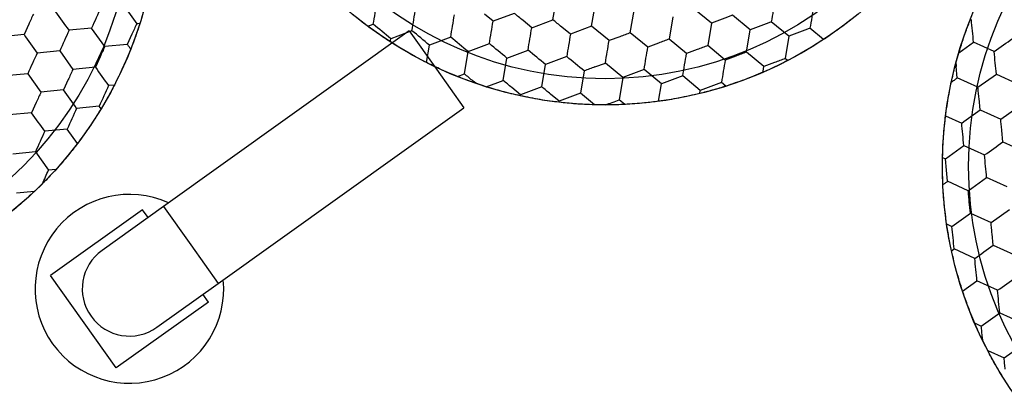
# Model space of a CAD drawing. Units: millimetres. Extents: x -24 to 1260, y 0 to 891.
# Drawn here: x 760 to 773, y 609 to 614 of the extents above; entities that cross this region are included whole.
import ezdxf

# ---------------------------------------------------------------- set-up
doc = ezdxf.new("R2010")
doc.units = ezdxf.units.MM
doc.header["$LTSCALE"] = 3
doc.linetypes.add('PHANTOM', pattern=[12.7, 6.35, -1.27, 1.27, -1.27, 1.27, -1.27])
doc.layers.add('ﾚｲﾔｰ3', color=7, linetype='PHANTOM')
doc.styles.add('SLDTEXTSTYLE0', font='TXT', dxfattribs={"width": 0.7, "bigfont": 'bigfont'})
doc.dimstyles.new('SLDDIMSTYLE1', dxfattribs={"dimtxt": 10.5, "dimasz": 4.5, "dimexe": 0, "dimexo": 0.0625, "dimgap": 2.625, "dimtad": 3, "dimdec": 1, "dimrnd": 1e-09, "dimzin": 12, "dimdsep": 46, "dimtxsty": 'SLDTEXTSTYLE0', "dimblk1": 'OPEN30', "dimblk2": 'OPEN30', "dimsah": 1, "dimcen": 0.09, "dimadec": 0, "dimazin": 3, "dimtfac": 1, "dimtdec": 1, "dimtofl": 0, "dimtmove": 0, "dimatfit": 3, "dimldrblk": 'OPEN30', "dimfxl": 1, "dimfrac": 2, "dimtolj": 1, "dimtzin": 12, "dimarcsym": 0})

# ---------------------------------------------------------------- blocks, each defined once
blk = doc.blocks.new('_Open30')
at = {"color": 0, "linetype": 'ByBlock', "lineweight": -2}
for p, q in [((-1, 0.267949), (0, 0)), ((0, 0), (-1, -0.267949)), ((0, 0), (-1, 0))]:
    blk.add_line(p, q, dxfattribs=at)
blk = doc.blocks.new('_D_2')
at = {"layer": 'ﾚｲﾔｰ3'}
for p, q in [((727.799, 606.016), (727.799, 677.166)), ((802.799, 606.016), (802.799, 677.166)), ((727.799, 674.166), (802.799, 674.166))]:
    blk.add_line(p, q, dxfattribs=at)
at = {"layer": 'ﾚｲﾔｰ3', "xscale": 4.5, "yscale": 4.5, "rotation": 180}
blk.add_blockref('_Open30', (727.799, 674.166, -15.25), dxfattribs=at)
at = {"layer": 'ﾚｲﾔｰ3', "xscale": 4.5, "yscale": 4.5}
blk.add_blockref('_Open30', (802.799, 674.166, -15.25), dxfattribs=at)
at = {"layer": 'ﾚｲﾔｰ3', "char_height": 10.5, "attachment_point": 1, "style": 'SLDTEXTSTYLE0'}
for s, insert in [('%%c', (754.567, 687.702)), ('75', (766.176, 687.702))]:
    blk.add_mtext(s, dxfattribs=dict(at, insert=insert))

msp = doc.modelspace()

# ---------------------------------------------------------------- linework, layer by layer
at = {"color": 7, "linetype": 'Continuous', "lineweight": 25}
for p, q in [((761.385708, 613.860744), (761.560049, 613.616601)), ((767.075967, 613.668512), (767.125324, 613.964424)), ((767.588501, 613.583022), (767.637859, 613.878934)), ((766.282487, 613.64879), (766.166692, 613.74414)), ((766.563433, 613.754001), (766.282487, 613.64879)), ((768.101036, 613.497533), (768.150394, 613.793445)), ((769.175462, 613.622466), (768.943874, 613.813167)), ((769.687997, 613.536977), (769.456408, 613.727678)), ((760.129162, 613.608568), (760.067031, 613.472041)), ((761.602667, 613.620726), (761.560049, 613.616601)), ((764.622669, 613.582062), (764.695526, 613.609346)), ((766.795021, 613.5633), (766.679227, 613.658651)), ((766.795021, 613.5633), (767.075967, 613.668512)), ((767.588501, 613.583022), (767.307555, 613.477811)), ((767.82009, 613.392321), (767.588501, 613.583022)), ((768.662928, 613.707955), (768.61357, 613.412043)), ((769.175462, 613.622466), (769.126105, 613.326554)), ((770.200531, 613.451487), (769.968943, 613.642188)), ((771.027313, 613.670861), (770.970968, 613.627108)), ((760.067031, 613.472041), (759.768427, 613.443129)), ((760.962842, 613.558777), (760.664237, 613.529865)), ((761.137182, 613.314635), (760.962842, 613.558777)), ((761.497917, 613.480074), (761.435787, 613.343548)), ((765.169661, 613.52158), (761.914431, 611.197041)), ((765.208061, 613.523857), (764.927115, 613.418645)), ((765.169661, 613.52158), (765.53287, 613.01295)), ((767.307555, 613.477811), (767.191761, 613.573161)), ((768.332625, 613.306832), (768.101036, 613.497533)), ((769.638639, 613.241065), (769.687997, 613.536977)), ((770.200531, 613.451487), (770.151174, 613.155575)), ((770.66225, 613.407843), (770.481477, 613.556698)), ((761.435787, 613.343548), (761.137182, 613.314635)), ((764.920069, 613.376411), (764.927115, 613.418645)), ((765.401121, 613.102175), (765.439649, 613.333156)), ((765.720595, 613.438367), (765.439649, 613.333156)), ((765.952184, 613.247667), (766.233129, 613.352878)), ((767.960563, 613.444927), (767.82009, 613.392321)), ((768.473097, 613.359438), (768.332625, 613.306832)), ((768.845159, 613.221343), (768.61357, 613.412043)), ((769.357694, 613.135853), (769.126105, 613.326554)), ((772.454337, 613.233184), (772.64906, 613.372233)), ((772.922115, 613.24797), (772.64906, 613.372233)), ((760.539975, 613.256811), (760.241371, 613.227899)), ((760.539975, 613.256811), (760.714315, 613.012669)), ((765.902826, 612.951755), (765.952184, 613.247667)), ((766.464718, 613.162177), (766.745664, 613.267388)), ((768.985632, 613.273948), (768.845159, 613.221343)), ((769.87023, 613.050364), (769.638639, 613.241065)), ((772.415002, 613.093755), (772.454337, 613.233184)), ((761.07505, 613.178108), (761.012919, 613.041581)), ((766.415361, 612.866266), (766.464718, 613.162177)), ((766.927895, 612.780776), (766.977252, 613.076688)), ((767.258198, 613.181899), (766.977252, 613.076688)), ((767.63026, 613.043804), (767.770732, 613.09641)), ((768.002322, 612.905709), (767.770732, 613.09641)), ((769.498166, 613.188459), (769.357694, 613.135853)), ((770.010701, 613.102969), (769.87023, 613.050364)), ((770.184226, 613.128356), (770.151174, 613.155575)), ((760.117108, 612.954844), (759.818504, 612.925933)), ((760.117108, 612.954844), (760.291449, 612.710702)), ((761.012919, 613.041581), (760.714315, 613.012669)), ((765.53287, 613.01295), (765.896079, 612.504321)), ((765.811445, 612.917533), (765.902826, 612.951755)), ((767.489787, 612.991199), (767.44043, 612.695287)), ((768.514856, 612.82022), (768.283267, 613.010921)), ((772.43383, 612.89929), (772.419375, 613.048591)), ((772.706884, 612.775026), (772.951027, 612.949367)), ((772.951027, 612.949367), (773.224081, 612.825103)), ((760.652184, 612.876141), (760.590052, 612.739614)), ((761.264691, 612.804933), (761.187259, 612.797439)), ((766.053648, 612.827562), (766.01862, 612.856405)), ((766.191249, 612.782361), (766.053648, 612.827562)), ((766.191254, 612.78234), (766.415361, 612.866266)), ((768.002322, 612.905709), (767.952964, 612.609797)), ((768.476329, 612.589238), (768.514856, 612.82022)), ((769.02739, 612.73473), (768.795801, 612.925431)), ((769.368388, 612.790489), (769.308336, 612.839942)), ((772.339864, 612.772765), (772.35441, 612.842576)), ((772.706884, 612.775026), (772.43383, 612.89929)), ((760.590052, 612.739614), (760.291449, 612.710702)), ((766.64695, 612.675565), (766.531155, 612.770915)), ((766.927895, 612.780776), (766.64695, 612.675565)), ((767.159484, 612.590075), (767.043689, 612.685426)), ((767.44043, 612.695287), (767.159484, 612.590075)), ((767.625169, 612.543164), (767.44043, 612.695287)), ((769.020347, 612.692495), (769.02739, 612.73473)), ((760.229317, 612.574175), (760.167186, 612.437648)), ((767.157248, 612.576669), (767.159484, 612.590075)), ((767.769997, 612.541279), (767.625182, 612.543186)), ((768.028296, 612.547763), (767.952964, 612.609797)), ((772.735797, 612.476423), (772.721341, 612.625725)), ((760.167186, 612.437648), (759.868582, 612.408736)), ((761.062996, 612.524384), (760.764392, 612.495472)), ((761.08788, 612.489539), (761.062996, 612.524384)), ((762.64085, 610.179782), (765.896079, 612.504321)), ((772.735797, 612.476423), (773.008851, 612.352159)), ((773.008851, 612.352159), (773.252993, 612.5265)), ((772.278516, 612.399077), (772.491654, 612.302083)), ((760.640129, 612.222418), (760.341525, 612.193506)), ((760.776215, 612.031846), (760.640129, 612.222418)), ((773.037763, 612.053556), (773.023307, 612.202858)), ((773.037763, 612.053556), (773.310817, 611.929293)), ((760.217263, 611.920451), (759.918659, 611.891539)), ((760.217263, 611.920451), (760.391603, 611.676309)), ((772.276424, 611.829138), (772.520567, 612.003479)), ((772.520567, 612.003479), (772.793621, 611.879216)), ((772.237452, 611.846872), (772.276424, 611.829138)), ((772.29088, 611.679837), (772.276424, 611.829138)), ((760.488735, 611.685712), (760.391603, 611.676309)), ((772.305336, 611.530535), (772.29088, 611.679837)), ((760.310676, 611.498483), (760.206927, 611.397431)), ((772.578391, 611.406271), (772.305336, 611.530535)), ((772.578391, 611.406271), (772.822533, 611.580612)), ((773.095587, 611.456349), (772.822533, 611.580612)), ((760.206934, 611.397406), (759.968736, 611.374343)), ((772.607303, 611.107668), (772.592847, 611.25697)), ((761.638338, 611.153483), (760.417626, 610.281781)), ((761.914431, 611.197041), (761.100624, 610.615906)), ((761.710979, 611.051757), (761.638338, 611.153483)), ((761.914431, 611.197041), (762.27764, 610.688412)), ((772.607303, 611.107668), (772.880357, 610.983405)), ((772.880357, 610.983405), (773.124499, 611.157745)), ((772.29235, 610.965552), (772.363161, 610.933328)), ((772.909269, 610.684801), (772.894813, 610.834103)), ((762.27764, 610.688412), (762.64085, 610.179782)), ((772.357227, 610.609842), (772.392073, 610.634724)), ((772.665127, 610.510461), (772.392073, 610.634724)), ((772.909269, 610.684801), (773.182324, 610.560538)), ((761.289329, 609.06107), (760.417626, 610.281781)), ((772.503468, 610.075772), (772.694039, 610.211857)), ((772.967094, 610.087594), (772.694039, 610.211857)), ((761.827042, 609.598647), (762.64085, 610.179782)), ((762.51004, 609.932772), (761.289329, 609.06107)), ((762.51004, 609.932772), (762.437398, 610.034498)), ((772.751864, 609.61465), (772.996006, 609.788991)), ((772.996006, 609.788991), (773.26906, 609.664727)), ((772.663049, 609.655068), (772.751864, 609.61465)), ((772.770693, 609.420186), (772.766319, 609.465349)), ((772.83603, 609.290925), (772.770693, 609.420186)), ((772.836018, 609.290907), (773.05383, 609.191784)), ((773.05383, 609.191784), (773.297972, 609.366124))]:
    msp.add_line(p, q, dxfattribs=at)
at = {"color": 7, "linetype": 'Continuous', "lineweight": 25, "flags": 128}
for points in [[(764.695526, 613.609346), (764.701642, 613.646012), (764.707804, 613.682954), (764.713997, 613.720082), (764.720205, 613.757302), (764.726413, 613.794522), (764.732606, 613.83165), (764.738768, 613.868592), (764.744884, 613.905258)], [(770.0183, 613.9381), (770.012184, 613.901434), (770.006022, 613.864492), (769.99983, 613.827364), (769.993621, 613.790144), (769.987413, 613.752924), (769.98122, 613.715796), (769.975059, 613.678854), (769.968943, 613.642188)], [(770.530834, 613.85261), (770.524719, 613.815945), (770.518557, 613.779002), (770.512364, 613.741874), (770.506156, 613.704654), (770.499948, 613.667434), (770.493755, 613.630306), (770.487593, 613.593364), (770.481477, 613.556698)], [(760.191294, 613.745095), (760.183612, 613.728216), (760.175897, 613.711262), (760.168152, 613.694244), (760.160384, 613.677173), (760.152595, 613.660059), (760.144792, 613.642913), (760.13698, 613.625746), (760.129162, 613.608568)], [(760.664237, 613.529865), (760.642635, 613.560116), (760.62087, 613.590595), (760.598996, 613.621228), (760.577067, 613.651936), (760.555139, 613.682645), (760.533264, 613.713277), (760.511499, 613.743756), (760.489898, 613.774007)], [(761.087104, 613.831832), (761.071707, 613.797999), (761.056194, 613.76391), (761.040603, 613.72965), (761.024973, 613.695305), (761.009343, 613.66096), (760.993752, 613.6267), (760.978238, 613.592611), (760.962842, 613.558777)], [(765.208061, 613.523857), (765.214176, 613.560522), (765.220338, 613.597465), (765.226531, 613.634592), (765.232739, 613.671813), (765.238948, 613.709033), (765.24514, 613.74616), (765.251302, 613.783103), (765.257418, 613.819769)], [(765.720595, 613.438367), (765.726711, 613.475033), (765.732873, 613.511975), (765.739065, 613.549103), (765.745274, 613.586323), (765.751482, 613.623543), (765.757675, 613.660671), (765.763837, 613.697614), (765.769952, 613.734279)], [(766.679227, 613.658651), (766.664657, 613.670648), (766.650097, 613.682637), (766.635555, 613.694612), (766.62104, 613.706564), (766.606562, 613.718487), (766.592128, 613.730372), (766.577749, 613.742212), (766.563433, 613.754001)], [(769.456408, 613.727678), (769.421597, 613.714641), (769.386522, 613.701506), (769.351273, 613.688306), (769.315935, 613.675072), (769.280597, 613.661838), (769.245347, 613.648638), (769.210273, 613.635503), (769.175462, 613.622466)], [(761.560049, 613.616601), (761.552367, 613.599722), (761.544652, 613.582768), (761.536907, 613.56575), (761.529138, 613.548679), (761.52135, 613.531565), (761.513547, 613.514419), (761.505735, 613.497252), (761.497917, 613.480074)], [(764.927115, 613.418645), (764.898419, 613.442275), (764.869507, 613.466082), (764.84045, 613.490009), (764.81132, 613.513996), (764.782191, 613.537982), (764.753134, 613.561909), (764.724222, 613.585717), (764.695526, 613.609346)], [(766.233129, 613.352878), (766.239245, 613.389543), (766.245407, 613.426486), (766.2516, 613.463614), (766.257808, 613.500834), (766.264016, 613.538054), (766.270209, 613.575182), (766.276371, 613.612124), (766.282487, 613.64879)], [(767.191761, 613.573161), (767.177192, 613.585158), (767.162632, 613.597148), (767.14809, 613.609123), (767.133575, 613.621075), (767.119096, 613.632997), (767.104663, 613.644882), (767.090283, 613.656723), (767.075967, 613.668512)], [(769.968943, 613.642188), (769.934131, 613.629152), (769.899057, 613.616017), (769.863807, 613.602816), (769.82847, 613.589583), (769.793132, 613.576349), (769.757882, 613.563148), (769.722808, 613.550014), (769.687997, 613.536977)], [(772.64906, 613.372233), (772.645478, 613.409233), (772.641868, 613.446511), (772.638241, 613.483976), (772.634604, 613.521535), (772.630967, 613.559094), (772.62734, 613.596559), (772.62373, 613.633838), (772.620148, 613.670837)], [(760.067031, 613.472041), (760.088633, 613.44179), (760.110398, 613.411311), (760.132272, 613.380679), (760.154201, 613.34997), (760.17613, 613.319262), (760.198004, 613.288629), (760.219769, 613.25815), (760.241371, 613.227899)], [(760.664237, 613.529865), (760.64884, 613.496032), (760.633327, 613.461943), (760.617736, 613.427683), (760.602106, 613.393338), (760.586476, 613.358993), (760.570885, 613.324733), (760.555372, 613.290644), (760.539975, 613.256811)], [(765.439649, 613.333156), (765.410954, 613.356785), (765.382041, 613.380593), (765.352984, 613.40452), (765.323855, 613.428506), (765.294725, 613.452493), (765.265668, 613.47642), (765.236756, 613.500227), (765.208061, 613.523857)], [(766.745664, 613.267388), (766.75178, 613.304054), (766.757942, 613.340997), (766.764134, 613.378124), (766.770343, 613.415344), (766.776551, 613.452565), (766.782744, 613.489692), (766.788906, 613.526635), (766.795021, 613.5633)], [(767.307555, 613.477811), (767.30144, 613.441145), (767.295278, 613.404203), (767.289085, 613.367075), (767.282877, 613.329855), (767.276669, 613.292635), (767.270476, 613.255507), (767.264314, 613.218565), (767.258198, 613.181899)], [(768.101036, 613.497533), (768.083669, 613.491029), (768.066225, 613.484496), (768.048715, 613.477939), (768.03115, 613.471361), (768.013542, 613.464767), (767.995901, 613.458161), (767.978237, 613.451546), (767.960563, 613.444927)], [(770.481477, 613.556698), (770.446666, 613.543662), (770.411592, 613.530527), (770.376342, 613.517326), (770.341004, 613.504093), (770.305666, 613.490859), (770.270417, 613.477658), (770.235343, 613.464523), (770.200531, 613.451487)], [(761.480999, 613.28024), (761.475313, 613.288203), (761.469635, 613.296154), (761.463966, 613.304093), (761.458307, 613.312017), (761.452659, 613.319927), (761.447023, 613.32782), (761.4414, 613.335695), (761.435787, 613.343548)], [(765.952184, 613.247667), (765.923488, 613.271296), (765.894576, 613.295103), (765.865519, 613.31903), (765.836389, 613.343017), (765.80726, 613.367004), (765.778203, 613.39093), (765.749291, 613.414738), (765.720595, 613.438367)], [(766.464718, 613.162177), (766.436023, 613.185806), (766.40711, 613.209614), (766.378053, 613.233541), (766.348924, 613.257528), (766.319794, 613.281514), (766.290737, 613.305441), (766.261825, 613.329249), (766.233129, 613.352878)], [(767.770732, 613.09641), (767.776848, 613.133075), (767.78301, 613.170018), (767.789203, 613.207145), (767.795411, 613.244366), (767.801619, 613.281586), (767.807812, 613.318713), (767.813974, 613.355656), (767.82009, 613.392321)], [(768.61357, 613.412043), (768.596203, 613.40554), (768.578759, 613.399007), (768.561249, 613.39245), (768.543685, 613.385872), (768.526076, 613.379278), (768.508435, 613.372671), (768.490772, 613.366057), (768.473097, 613.359438)], [(769.126105, 613.326554), (769.108738, 613.32005), (769.091294, 613.313518), (769.073784, 613.30696), (769.056219, 613.300383), (769.038611, 613.293788), (769.02097, 613.287182), (769.003306, 613.280567), (768.985632, 613.273948)], [(772.922115, 613.24797), (772.952366, 613.269572), (772.982845, 613.291337), (773.013477, 613.313212), (773.044186, 613.33514), (773.074894, 613.357069), (773.105526, 613.378943), (773.136006, 613.400709), (773.166257, 613.422311)], [(760.241371, 613.227899), (760.225974, 613.194066), (760.21046, 613.159977), (760.194869, 613.125717), (760.179239, 613.091372), (760.163609, 613.057027), (760.148018, 613.022767), (760.132505, 612.988678), (760.117108, 612.954844)], [(761.137182, 613.314635), (761.1295, 613.297755), (761.121785, 613.280802), (761.11404, 613.263784), (761.106272, 613.246713), (761.098483, 613.229599), (761.09068, 613.212453), (761.082868, 613.195286), (761.07505, 613.178108)], [(766.977252, 613.076688), (766.948557, 613.100317), (766.919645, 613.124125), (766.890588, 613.148052), (766.861458, 613.172038), (766.832329, 613.196025), (766.803272, 613.219952), (766.774359, 613.243759), (766.745664, 613.267388)], [(768.283267, 613.010921), (768.289382, 613.047586), (768.295544, 613.084529), (768.301737, 613.121656), (768.307945, 613.158876), (768.314154, 613.196097), (768.320346, 613.233224), (768.326508, 613.270167), (768.332625, 613.306832)], [(768.795801, 612.925431), (768.801917, 612.962097), (768.808079, 612.999039), (768.814272, 613.036167), (768.82048, 613.073387), (768.826688, 613.110607), (768.832881, 613.147735), (768.839043, 613.184677), (768.845159, 613.221343)], [(769.638639, 613.241065), (769.621272, 613.234561), (769.603828, 613.228028), (769.586318, 613.221471), (769.568754, 613.214893), (769.551145, 613.208299), (769.533504, 613.201693), (769.515841, 613.195078), (769.498166, 613.188459)], [(772.951027, 612.949367), (772.947444, 612.986366), (772.943835, 613.023645), (772.940207, 613.06111), (772.936571, 613.098669), (772.932934, 613.136227), (772.929307, 613.173693), (772.925697, 613.210971), (772.922115, 613.24797)], [(767.489787, 612.991199), (767.461092, 613.014828), (767.43218, 613.038635), (767.403122, 613.062562), (767.373993, 613.086549), (767.344863, 613.110536), (767.315806, 613.134462), (767.286894, 613.15827), (767.258198, 613.181899)], [(769.357694, 613.135853), (769.351578, 613.099188), (769.345416, 613.062245), (769.339223, 613.025118), (769.333015, 612.987897), (769.326807, 612.950677), (769.320614, 612.91355), (769.314452, 612.876607), (769.308336, 612.839942)], [(770.151174, 613.155575), (770.133806, 613.149071), (770.116363, 613.142539), (770.098853, 613.135981), (770.081288, 613.129404), (770.06368, 613.12281), (770.046038, 613.116203), (770.028375, 613.109588), (770.010701, 613.102969)], [(772.415002, 613.093755), (772.415548, 613.088115), (772.416094, 613.082473), (772.416641, 613.076829), (772.417188, 613.071183), (772.417734, 613.065536), (772.418281, 613.059888), (772.418828, 613.05424), (772.419375, 613.048591)], [(760.714315, 613.012669), (760.706634, 612.995789), (760.698918, 612.978835), (760.691174, 612.961817), (760.683405, 612.944746), (760.675617, 612.927632), (760.667814, 612.910486), (760.660001, 612.893319), (760.652184, 612.876141)], [(761.012919, 613.041581), (761.034521, 613.01133), (761.056286, 612.98085), (761.07816, 612.950218), (761.100089, 612.91951), (761.122018, 612.888801), (761.143892, 612.858169), (761.165657, 612.82769), (761.187259, 612.797439)], [(766.01862, 612.856405), (766.004051, 612.868402), (765.989491, 612.880391), (765.974949, 612.892366), (765.960434, 612.904318), (765.945955, 612.91624), (765.931522, 612.928126), (765.917142, 612.939966), (765.902826, 612.951755)], [(767.63026, 613.043804), (767.612586, 613.037185), (767.594922, 613.03057), (767.577281, 613.023964), (767.559672, 613.01737), (767.542108, 613.010792), (767.524598, 613.004235), (767.507154, 612.997702), (767.489787, 612.991199)], [(768.283267, 613.010921), (768.248456, 612.997884), (768.213382, 612.984749), (768.178132, 612.971549), (768.142794, 612.958315), (768.107456, 612.945082), (768.072207, 612.931881), (768.037132, 612.918746), (768.002322, 612.905709)], [(769.857434, 612.973628), (769.859044, 612.983279), (769.860651, 612.992917), (769.862256, 613.002539), (769.863858, 613.012144), (769.865457, 613.021731), (769.867053, 613.031297), (769.868645, 613.040842), (769.87023, 613.050364)], [(766.531155, 612.770915), (766.516586, 612.782913), (766.502025, 612.794902), (766.487483, 612.806877), (766.472968, 612.818829), (766.45849, 612.830752), (766.444056, 612.842637), (766.429677, 612.854477), (766.415361, 612.866266)], [(768.795801, 612.925431), (768.76099, 612.912395), (768.725916, 612.89926), (768.690666, 612.886059), (768.655328, 612.872826), (768.619991, 612.859592), (768.584741, 612.846391), (768.549667, 612.833256), (768.514856, 612.82022)], [(769.308336, 612.839942), (769.273525, 612.826905), (769.238451, 612.81377), (769.203201, 612.80057), (769.167863, 612.787336), (769.132526, 612.774102), (769.097276, 612.760902), (769.062202, 612.747767), (769.02739, 612.73473)], [(772.35441, 612.842576), (772.364405, 612.849713), (772.374386, 612.856841), (772.38435, 612.863956), (772.394295, 612.871058), (772.404218, 612.878144), (772.414117, 612.885212), (772.423988, 612.892261), (772.43383, 612.89929)], [(760.291449, 612.710702), (760.283767, 612.693823), (760.276051, 612.676869), (760.268307, 612.659851), (760.260538, 612.64278), (760.25275, 612.625666), (760.244947, 612.60852), (760.237134, 612.591353), (760.229317, 612.574175)], [(760.764392, 612.495472), (760.74279, 612.525723), (760.721025, 612.556202), (760.699151, 612.586834), (760.677222, 612.617543), (760.655293, 612.648251), (760.633419, 612.678884), (760.611654, 612.709363), (760.590052, 612.739614)], [(761.187259, 612.797439), (761.171862, 612.763605), (761.156349, 612.729516), (761.140758, 612.695257), (761.125128, 612.660911), (761.109498, 612.626566), (761.093907, 612.592307), (761.078393, 612.558218), (761.062996, 612.524384)], [(766.644715, 612.662158), (766.644995, 612.663836), (766.645275, 612.665514), (766.645554, 612.667191), (766.645834, 612.668867), (766.646113, 612.670543), (766.646393, 612.672218), (766.646672, 612.673892), (766.64695, 612.675565)], [(767.043689, 612.685426), (767.02912, 612.697423), (767.01456, 612.709412), (767.000018, 612.721387), (766.985503, 612.733339), (766.971024, 612.745262), (766.956591, 612.757147), (766.942211, 612.768987), (766.927895, 612.780776)], [(772.721341, 612.625725), (772.719522, 612.64451), (772.717704, 612.663284), (772.715888, 612.682034), (772.714076, 612.700749), (772.712269, 612.719417), (772.710467, 612.738027), (772.708672, 612.756567), (772.706884, 612.775026)], [(767.769997, 612.541279), (767.792966, 612.54988), (767.815954, 612.558489), (767.838939, 612.567097), (767.861896, 612.575694), (767.884801, 612.584272), (767.90763, 612.592821), (767.930359, 612.601333), (767.952964, 612.609797)], [(760.341525, 612.193506), (760.319923, 612.223756), (760.298158, 612.254236), (760.276284, 612.284868), (760.254355, 612.315576), (760.232426, 612.346285), (760.210552, 612.376917), (760.188787, 612.407396), (760.167186, 612.437648)], [(760.764392, 612.495472), (760.748995, 612.461639), (760.733482, 612.42755), (760.717891, 612.39329), (760.702261, 612.358945), (760.686631, 612.3246), (760.67104, 612.29034), (760.655526, 612.256251), (760.640129, 612.222418)], [(772.491654, 612.302083), (772.521905, 612.323685), (772.552385, 612.34545), (772.583017, 612.367324), (772.613725, 612.389253), (772.644434, 612.411181), (772.675066, 612.433056), (772.705546, 612.454821), (772.735797, 612.476423)], [(772.520567, 612.003479), (772.516984, 612.040478), (772.513375, 612.077757), (772.509747, 612.115222), (772.50611, 612.152781), (772.502474, 612.190339), (772.498846, 612.227805), (772.495237, 612.265083), (772.491654, 612.302083)], [(773.023307, 612.202858), (773.021488, 612.221643), (773.01967, 612.240417), (773.017855, 612.259167), (773.016043, 612.277882), (773.014235, 612.29655), (773.012433, 612.31516), (773.010638, 612.333701), (773.008851, 612.352159)], [(760.341525, 612.193506), (760.326128, 612.159672), (760.310615, 612.125583), (760.295024, 612.091324), (760.279394, 612.056979), (760.263764, 612.022633), (760.248173, 611.988374), (760.232659, 611.954285), (760.217263, 611.920451)], [(772.793621, 611.879216), (772.823872, 611.900818), (772.854351, 611.922583), (772.884983, 611.944457), (772.915692, 611.966386), (772.946401, 611.988315), (772.977033, 612.010189), (773.007512, 612.031954), (773.037763, 612.053556)], [(772.822533, 611.580612), (772.818951, 611.617611), (772.815341, 611.65489), (772.811714, 611.692355), (772.808077, 611.729914), (772.80444, 611.767473), (772.800813, 611.804938), (772.797203, 611.842216), (772.793621, 611.879216)], [(760.310676, 611.498483), (760.320835, 611.520805), (760.331003, 611.543148), (760.341169, 611.565488), (760.351323, 611.5878), (760.361454, 611.610062), (760.371551, 611.632249), (760.381604, 611.65434), (760.391603, 611.676309)], [(772.242023, 611.485327), (772.249986, 611.491013), (772.257938, 611.496691), (772.265876, 611.50236), (772.273801, 611.508019), (772.281711, 611.513667), (772.289604, 611.519304), (772.297479, 611.524927), (772.305336, 611.530535)], [(772.592847, 611.25697), (772.591028, 611.275755), (772.58921, 611.294529), (772.587395, 611.313279), (772.585583, 611.331994), (772.583775, 611.350662), (772.581973, 611.369272), (772.580178, 611.387813), (772.578391, 611.406271)], [(772.363161, 610.933328), (772.393412, 610.95493), (772.423891, 610.976695), (772.454523, 610.998569), (772.485232, 611.020498), (772.51594, 611.042427), (772.546572, 611.064301), (772.577052, 611.086066), (772.607303, 611.107668)], [(772.894813, 610.834103), (772.892994, 610.852889), (772.891177, 610.871662), (772.889361, 610.890412), (772.887549, 610.909127), (772.885742, 610.927796), (772.88394, 610.946406), (772.882144, 610.964946), (772.880357, 610.983405)], [(772.392073, 610.634724), (772.38849, 610.671723), (772.384881, 610.709002), (772.381253, 610.746467), (772.377617, 610.784026), (772.37398, 610.821585), (772.370352, 610.85905), (772.366743, 610.896329), (772.363161, 610.933328)], [(772.665127, 610.510461), (772.695378, 610.532063), (772.725858, 610.553828), (772.75649, 610.575702), (772.787198, 610.597631), (772.817907, 610.61956), (772.848539, 610.641434), (772.879018, 610.663199), (772.909269, 610.684801)], [(772.694039, 610.211857), (772.690457, 610.248856), (772.686847, 610.286135), (772.68322, 610.3236), (772.679583, 610.361159), (772.675946, 610.398718), (772.672319, 610.436183), (772.668709, 610.473462), (772.665127, 610.510461)], [(772.967094, 610.087594), (772.997345, 610.109196), (773.027824, 610.130961), (773.058456, 610.152836), (773.089165, 610.174764), (773.119873, 610.196693), (773.150505, 610.218567), (773.180985, 610.240333), (773.211236, 610.261935)], [(772.996006, 609.788991), (772.992423, 609.82599), (772.988814, 609.863268), (772.985186, 609.900734), (772.98155, 609.938292), (772.977913, 609.975851), (772.974286, 610.013316), (772.970676, 610.050595), (772.967094, 610.087594)], [(772.766319, 609.465349), (772.764501, 609.484134), (772.762683, 609.502907), (772.760867, 609.521658), (772.759055, 609.540373), (772.757248, 609.559041), (772.755446, 609.577651), (772.753651, 609.596191), (772.751864, 609.61465)], [(773.068286, 609.042482), (773.066468, 609.061267), (773.06465, 609.080041), (773.062834, 609.098791), (773.061022, 609.117506), (773.059215, 609.136175), (773.057413, 609.154785), (773.055618, 609.173325), (773.05383, 609.191784)]]:
    msp.add_lwpolyline(points, dxfattribs=at)
at = {"color": 7, "linetype": 'Continuous', "lineweight": 25}
for centre, radius in [((765.299103, 603.015683), 37.5), ((765.299103, 603.015683), 37), ((765.299103, 603.015683), 35.591822), ((765.299103, 603.015683), 35.091993), ((765.299103, 603.015683), 35), ((765.299103, 603.015683), 34.75), ((765.299103, 603.015683), 34.75), ((765.299103, 603.015683), 32.5), ((765.299103, 603.015683), 30), ((765.299103, 603.015683), 27), ((765.299103, 603.015683), 26.973814), ((765.299103, 603.015683), 26.25), ((765.299103, 603.015683), 26.25), ((765.299103, 603.015683), 26), ((765.299103, 603.015683), 25.5), ((765.299103, 603.015683), 24), ((765.299103, 603.015683), 23.713182), ((765.299103, 603.015683), 23.683278), ((765.299103, 603.015683), 22.176327), ((765.299103, 603.015683), 22), ((765.299103, 603.015683), 21), ((767.76697, 617.811278), 5.27), ((767.76697, 617.811278), 4.923116), ((756.582083, 615.222794), 5.27), ((756.582083, 615.222794), 4.923116), ((777.506214, 611.732704), 5.27), ((777.506214, 611.732704), 4.923116)]:
    msp.add_circle(centre, radius, dxfattribs=at)
for radius, start, end in [(1.25, 65.530392, 5.530392), (0.625, 125.530392, 215.530392), (0.625, 215.530392, 305.530392)]:
    msp.add_arc((761.463833, 610.107277), radius, start, end, dxfattribs=at)
for points, knots in [([(761.743054, 614.156367), (761.723474, 614.067451), (761.683723, 613.886926), (761.629953, 613.710338), (761.602667, 613.620726)], [0, 0, 0, 0, 0.492539593, 1, 1, 1, 1]), ([(764.622669, 613.582062), (764.553914, 613.634647), (764.452536, 613.712182), (764.316531, 613.827056), (764.253024, 613.883995), (764.219547, 613.914011)], [0, 0, 0, 0, 0.499134194, 0.735966648, 1, 1, 1, 1]), ([(761.602667, 613.620726), (761.576635, 613.542371), (761.538416, 613.427335), (761.494881, 613.315803), (761.480999, 613.28024)], [0, 0, 0, 0, 0.681142959, 1, 1, 1, 1]), ([(764.920069, 613.376411), (764.87203, 613.407802), (764.771426, 613.473541), (764.67372, 613.544819), (764.622669, 613.582062)], [0, 0, 0, 0, 0.4775044582, 1, 1, 1, 1]), ([(770.970968, 613.627108), (770.89863, 613.573217), (770.795805, 613.496614), (770.692792, 613.428143), (770.66225, 613.407843)], [0, 0, 0, 0, 0.703518994, 1, 1, 1, 1]), ([(772.454337, 613.233184), (772.483793, 613.327377), (772.531038, 613.478454), (772.586786, 613.622302), (772.607777, 613.676464)], [0, 0, 0, 0, 0.62348057, 1, 1, 1, 1]), ([(765.401121, 613.102175), (765.320303, 613.1441), (765.156219, 613.229221), (764.999565, 613.326862), (764.920069, 613.376411)], [0, 0, 0, 0, 0.492539529, 1, 1, 1, 1]), ([(770.66225, 613.407843), (770.585532, 613.358815), (770.429773, 613.259273), (770.266885, 613.172427), (770.184226, 613.128356)], [0, 0, 0, 0, 0.492539593, 1, 1, 1, 1]), ([(761.480999, 613.28024), (761.464116, 613.238577), (761.432081, 613.159527), (761.36037, 612.996579), (761.303356, 612.882378), (761.264691, 612.804933)], [0, 0, 0, 0, 0.263974013, 0.500864829, 1, 1, 1, 1]), ([(765.811445, 612.917525), (765.730637, 612.951002), (765.591184, 613.008774), (765.457387, 613.074525), (765.401121, 613.102175)], [0, 0, 0, 0, 0.579469054, 1, 1, 1, 1]), ([(770.184226, 613.128356), (770.110413, 613.091358), (770.002046, 613.03704), (769.892396, 612.988959), (769.857434, 612.973628)], [0, 0, 0, 0, 0.681142959, 1, 1, 1, 1]), ([(772.35441, 612.842576), (772.370402, 612.913221), (772.389535, 612.99774), (772.411411, 613.080216), (772.415002, 613.093755)], [0, 0, 0, 0, 0.835842346, 1, 1, 1, 1]), ([(769.857434, 612.973628), (769.816035, 612.956107), (769.737486, 612.922862), (769.571557, 612.858347), (769.45049, 612.81791), (769.368388, 612.790489)], [0, 0, 0, 0, 0.263974013, 0.500864829, 1, 1, 1, 1]), ([(761.264691, 612.804933), (761.235194, 612.74905), (761.178738, 612.642095), (761.117244, 612.538843), (761.08788, 612.489539)], [0, 0, 0, 0, 0.52248925, 1, 1, 1, 1]), ([(766.053648, 612.827562), (766.040411, 612.832141), (765.959777, 612.860039), (765.878979, 612.891352), (765.811445, 612.917525)], [0, 0, 0, 0, 0.164161269, 1, 1, 1, 1]), ([(766.644715, 612.662158), (766.563318, 612.680913), (766.410998, 612.71601), (766.261063, 612.761282), (766.191251, 612.782361)], [0, 0, 0, 0, 0.534383914, 1, 1, 1, 1]), ([(769.020347, 612.692495), (768.929073, 612.67143), (768.749208, 612.62992), (768.566379, 612.602663), (768.476329, 612.589238)], [0, 0, 0, 0, 0.50746024, 1, 1, 1, 1]), ([(769.368388, 612.790489), (769.308015, 612.771831), (769.192466, 612.736122), (769.075973, 612.706595), (769.020347, 612.692495)], [0, 0, 0, 0, 0.52248925, 1, 1, 1, 1]), ([(772.278516, 612.399077), (772.290854, 612.487006), (772.308392, 612.612003), (772.332666, 612.735996), (772.339864, 612.772765)], [0, 0, 0, 0, 0.703459338, 1, 1, 1, 1]), ([(767.157242, 612.576669), (767.073785, 612.587403), (766.902099, 612.609483), (766.732085, 612.644277), (766.644715, 612.662158)], [0, 0, 0, 0, 0.4861054856, 1, 1, 1, 1]), ([(767.62518, 612.543186), (767.541143, 612.546467), (767.383857, 612.552608), (767.229245, 612.569024), (767.157242, 612.576669)], [0, 0, 0, 0, 0.53429319, 1, 1, 1, 1]), ([(768.028296, 612.547763), (767.95592, 612.544926), (767.86933, 612.54153), (767.784004, 612.541315), (767.769997, 612.541279)], [0, 0, 0, 0, 0.835843073, 1, 1, 1, 1]), ([(768.476329, 612.589238), (768.414134, 612.581346), (768.266242, 612.562581), (768.115591, 612.5532), (768.028296, 612.547763)], [0, 0, 0, 0, 0.420544466, 1, 1, 1, 1]), ([(761.08788, 612.489539), (761.038235, 612.410103), (760.940404, 612.253567), (760.830398, 612.105014), (760.776215, 612.031846)], [0, 0, 0, 0, 0.50746024, 1, 1, 1, 1]), ([(772.237452, 611.846872), (772.240728, 611.940488), (772.247183, 612.124967), (772.268176, 612.308621), (772.278516, 612.399077)], [0, 0, 0, 0, 0.507463501, 1, 1, 1, 1]), ([(760.776215, 612.031846), (760.737817, 611.982288), (760.646511, 611.864444), (760.546618, 611.751283), (760.488735, 611.685712)], [0, 0, 0, 0, 0.420544466, 1, 1, 1, 1]), ([(772.242023, 611.485327), (772.239127, 611.56815), (772.234875, 611.689746), (772.236829, 611.808884), (772.237452, 611.846872)], [0, 0, 0, 0, 0.681141653, 1, 1, 1, 1]), ([(760.488735, 611.685712), (760.439565, 611.632528), (760.380737, 611.568899), (760.320555, 611.508412), (760.310676, 611.498483)], [0, 0, 0, 0, 0.835843073, 1, 1, 1, 1]), ([(760.206926, 611.39743), (760.145183, 611.340327), (760.029622, 611.233451), (759.908688, 611.135732), (759.852368, 611.090224)], [0, 0, 0, 0, 0.53429319, 1, 1, 1, 1]), ([(772.29235, 610.965552), (772.280916, 611.051353), (772.264057, 611.177864), (772.249115, 611.355262), (772.244471, 611.44043), (772.242023, 611.485327)], [0, 0, 0, 0, 0.499134194, 0.735966648, 1, 1, 1, 1]), ([(772.357227, 610.609842), (772.345455, 610.666007), (772.320802, 610.78363), (772.302114, 610.903119), (772.29235, 610.965552)], [0, 0, 0, 0, 0.477504458, 1, 1, 1, 1]), ([(772.503468, 610.075772), (772.475966, 610.162565), (772.42013, 610.33878), (772.378402, 610.518593), (772.357227, 610.609842)], [0, 0, 0, 0, 0.492539529, 1, 1, 1, 1]), ([(772.663043, 609.655062), (772.629575, 609.735874), (772.571818, 609.875333), (772.523702, 610.016435), (772.503468, 610.075772)], [0, 0, 0, 0, 0.579469054, 1, 1, 1, 1]), ([(772.770693, 609.420186), (772.764571, 609.432784), (772.727281, 609.509527), (772.69229, 609.588801), (772.663043, 609.655062)], [0, 0, 0, 0, 0.164161269, 1, 1, 1, 1]), ([(773.071682, 608.88528), (773.027387, 608.956098), (772.944498, 609.088622), (772.87049, 609.226654), (772.836031, 609.290924)], [0, 0, 0, 0, 0.534383914, 1, 1, 1, 1])]:
    msp.add_open_spline(points, degree=3, knots=knots, dxfattribs=at)

# ---------------------------------------------------------------- dimensions: what is measured, and where the dimension line sits
at = {"layer": 'ﾚｲﾔｰ3'}
dim = msp.add_linear_dim(base=(802.799103, 674.166475), p1=(727.799103, 603.015683), p2=(802.799103, 603.015683), text='%%c<>', dimstyle='SLDDIMSTYLE1', dxfattribs=at)
dim.commit()
dim.dimension.update_dxf_attribs({"geometry": '_D_2', "text_midpoint": (766.481875, 674.166475), "dimtype": 160})

doc.saveas('drawing.dxf')
